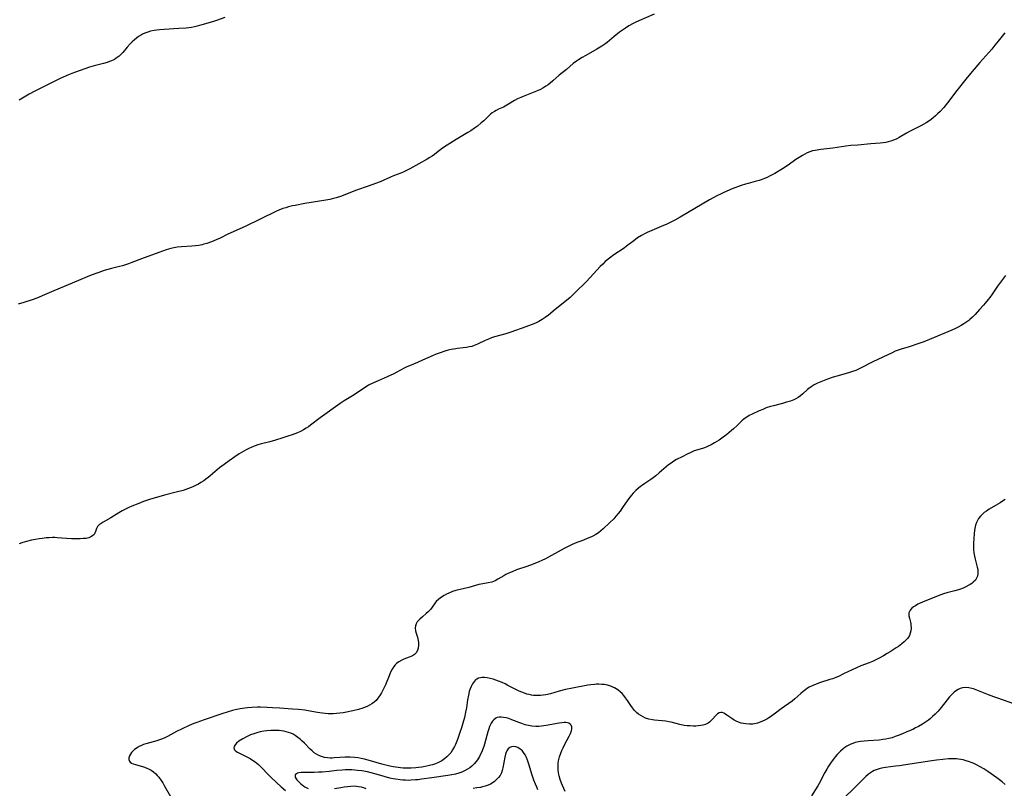
# Model space of a CAD drawing. Units: inches. Extents: x 2145577 to 2151036, y 187570 to 193051.
# Drawn here: x 2146822 to 2147057, y 189008 to 189192 of the extents above; entities that cross this region are included whole.
import ezdxf

# ---------------------------------------------------------------- set-up
doc = ezdxf.new("R2010")
doc.units = ezdxf.units.IN
doc.header["$MEASUREMENT"] = 0
doc.layers.add('c_22_T14S_R21E', color=247, linetype='Continuous')

msp = doc.modelspace()

# ---------------------------------------------------------------- linework, layer by layer
at = {"layer": 'c_22_T14S_R21E'}
for points in [[(2146973.72, 189192.9, 992), (2146970.08, 189191.33, 992), (2146969.25, 189190.95, 992), (2146968.75, 189190.7, 992), (2146967.73, 189190.13, 992), (2146966.9, 189189.61, 992), (2146966.2, 189189.12, 992), (2146965.51, 189188.61, 992), (2146964.19, 189187.57, 992), (2146962.56, 189186.2, 992), (2146961.96, 189185.73, 992), (2146961.27, 189185.26, 992), (2146960.04, 189184.53, 992), (2146957.43, 189183.07, 992), (2146956.54, 189182.56, 992), (2146955.72, 189182.06, 992), (2146955.25, 189181.74, 992), (2146954.45, 189181.13, 992), (2146952.85, 189179.73, 992), (2146951.12, 189178.34, 992), (2146949.55, 189176.98, 992), (2146948.91, 189176.44, 992), (2146948.42, 189176.07, 992), (2146947.93, 189175.73, 992), (2146947.15, 189175.25, 992), (2146946.61, 189174.96, 992), (2146946.05, 189174.69, 992), (2146944.87, 189174.19, 992), (2146942.53, 189173.31, 992), (2146941.91, 189173.05, 992), (2146941.17, 189172.71, 992), (2146940.46, 189172.32, 992), (2146939.03, 189171.44, 992), (2146938.17, 189170.93, 992), (2146937.81, 189170.74, 992), (2146936.62, 189170.21, 992), (2146936.04, 189169.93, 992), (2146935.63, 189169.7, 992), (2146935.13, 189169.37, 992), (2146934.72, 189169.03, 992), (2146933.11, 189167.48, 992), (2146932.5, 189166.95, 992), (2146931.61, 189166.23, 992), (2146930.91, 189165.7, 992), (2146929.98, 189165.07, 992), (2146929.3, 189164.65, 992), (2146926.5, 189163.01, 992), (2146924.32, 189161.64, 992), (2146923.27, 189160.91, 992), (2146921.81, 189159.79, 992), (2146921.3, 189159.43, 992), (2146920.77, 189159.06, 992), (2146920.22, 189158.71, 992), (2146919.57, 189158.32, 992), (2146917.58, 189157.23, 992), (2146915.44, 189156, 992), (2146914.69, 189155.6, 992), (2146914.02, 189155.3, 992), (2146913.3, 189155.01, 992), (2146911.54, 189154.34, 992), (2146910.81, 189154.03, 992), (2146908.34, 189152.94, 992), (2146907.29, 189152.5, 992), (2146905.72, 189151.91, 992), (2146902.51, 189150.81, 992), (2146899.18, 189149.52, 992), (2146897.88, 189149.1, 992), (2146896.95, 189148.84, 992), (2146896.35, 189148.7, 992), (2146894.9, 189148.42, 992), (2146890.42, 189147.71, 992), (2146888.1, 189147.28, 992), (2146887.46, 189147.15, 992), (2146886.51, 189146.92, 992), (2146885.82, 189146.72, 992), (2146885.13, 189146.5, 992), (2146884.22, 189146.16, 992), (2146883.62, 189145.9, 992), (2146879.57, 189143.95, 992), (2146876.31, 189142.34, 992), (2146872.55, 189140.66, 992), (2146872.03, 189140.41, 992), (2146870.17, 189139.45, 992), (2146869.27, 189139.03, 992), (2146868.14, 189138.56, 992), (2146867.02, 189138.19, 992), (2146866.31, 189137.99, 992), (2146865.93, 189137.9, 992), (2146865.12, 189137.74, 992), (2146864.29, 189137.62, 992), (2146863.46, 189137.54, 992), (2146860.97, 189137.39, 992), (2146859.9, 189137.27, 992), (2146859.17, 189137.15, 992), (2146858.45, 189136.99, 992), (2146857.33, 189136.69, 992), (2146856.43, 189136.38, 992), (2146855.53, 189136.06, 992), (2146851.44, 189134.51, 992), (2146849.1, 189133.61, 992), (2146848.31, 189133.32, 992), (2146847.59, 189133.09, 992), (2146846.85, 189132.87, 992), (2146846.13, 189132.68, 992), (2146844.25, 189132.21, 992), (2146842.51, 189131.72, 992), (2146841.21, 189131.29, 992), (2146840.51, 189131.04, 992), (2146839, 189130.44, 992), (2146836.37, 189129.32, 992), (2146830.49, 189126.89, 992), (2146827.74, 189125.68, 992), (2146826.86, 189125.33, 992), (2146825.54, 189124.84, 992), (2146823.36, 189124.1, 992), (2146822.02, 189123.67, 992)], [(2146871.27, 189192.14, 994), (2146869.32, 189191.43, 994), (2146868.37, 189191.12, 994), (2146865.83, 189190.35, 994), (2146864.73, 189190.06, 994), (2146864.03, 189189.9, 994), (2146863.32, 189189.77, 994), (2146862.09, 189189.61, 994), (2146860.36, 189189.48, 994), (2146856.83, 189189.3, 994), (2146855.68, 189189.2, 994), (2146855.07, 189189.13, 994), (2146854.48, 189189.04, 994), (2146853.56, 189188.83, 994), (2146852.89, 189188.63, 994), (2146852.24, 189188.39, 994), (2146851.68, 189188.14, 994), (2146851.4, 189188, 994), (2146850.73, 189187.59, 994), (2146850.22, 189187.21, 994), (2146849.72, 189186.8, 994), (2146849.21, 189186.32, 994), (2146848.71, 189185.83, 994), (2146847.99, 189185.03, 994), (2146846.93, 189183.76, 994), (2146846.52, 189183.31, 994), (2146846.08, 189182.89, 994), (2146845.41, 189182.39, 994), (2146844.99, 189182.13, 994), (2146844.29, 189181.8, 994), (2146843.77, 189181.6, 994), (2146843.23, 189181.42, 994), (2146842.37, 189181.17, 994), (2146840.09, 189180.59, 994), (2146839.01, 189180.26, 994), (2146835.66, 189179.1, 994), (2146834.81, 189178.79, 994), (2146833.97, 189178.45, 994), (2146832.76, 189177.9, 994), (2146832.02, 189177.54, 994), (2146825.98, 189174.54, 994), (2146824.6, 189173.8, 994), (2146822.24, 189172.41, 994)], [(2147057.41, 189188.45, 990), (2147055.86, 189186.48, 990), (2147055.06, 189185.49, 990), (2147054.29, 189184.58, 990), (2147051.47, 189181.4, 990), (2147049.6, 189179.2, 990), (2147048.16, 189177.37, 990), (2147046, 189174.68, 990), (2147043.77, 189171.78, 990), (2147042.86, 189170.68, 990), (2147041.97, 189169.71, 990), (2147041.4, 189169.16, 990), (2147040.86, 189168.66, 990), (2147040.3, 189168.18, 990), (2147039.82, 189167.8, 990), (2147039.28, 189167.41, 990), (2147038.69, 189167.01, 990), (2147038.07, 189166.64, 990), (2147037.38, 189166.27, 990), (2147034.67, 189164.9, 990), (2147033.95, 189164.5, 990), (2147032.21, 189163.46, 990), (2147031.68, 189163.17, 990), (2147031.13, 189162.92, 990), (2147030.66, 189162.74, 990), (2147030.19, 189162.58, 990), (2147029.61, 189162.42, 990), (2147029.02, 189162.3, 990), (2147028.37, 189162.19, 990), (2147027.68, 189162.13, 990), (2147025.43, 189161.99, 990), (2147022.39, 189161.68, 990), (2147020.67, 189161.54, 990), (2147019.46, 189161.42, 990), (2147016.37, 189160.95, 990), (2147013.51, 189160.61, 990), (2147012.15, 189160.42, 990), (2147011.5, 189160.29, 990), (2147010.87, 189160.1, 990), (2147010.23, 189159.82, 990), (2147009.69, 189159.53, 990), (2147009.15, 189159.21, 990), (2147007.58, 189158.2, 990), (2147005.73, 189156.9, 990), (2147004.34, 189155.99, 990), (2147002.56, 189154.92, 990), (2147002.07, 189154.64, 990), (2147001.28, 189154.23, 990), (2147000.7, 189153.96, 990), (2147000.1, 189153.71, 990), (2146999.28, 189153.4, 990), (2146998.82, 189153.25, 990), (2146997.83, 189152.96, 990), (2146996.18, 189152.54, 990), (2146995.55, 189152.35, 990), (2146994.48, 189151.99, 990), (2146992.39, 189151.2, 990), (2146991.07, 189150.67, 990), (2146990.22, 189150.31, 990), (2146989.54, 189149.99, 990), (2146988.85, 189149.64, 990), (2146986.98, 189148.59, 990), (2146979.95, 189144.48, 990), (2146978.68, 189143.77, 990), (2146977.91, 189143.37, 990), (2146976.78, 189142.83, 990), (2146975.43, 189142.24, 990), (2146973.16, 189141.31, 990), (2146972.07, 189140.81, 990), (2146971.59, 189140.58, 990), (2146970.71, 189140.08, 990), (2146969.8, 189139.51, 990), (2146968.89, 189138.84, 990), (2146967.17, 189137.52, 990), (2146966.56, 189137.09, 990), (2146964.13, 189135.45, 990), (2146963.08, 189134.69, 990), (2146962.39, 189134.13, 990), (2146962.07, 189133.85, 990), (2146961.47, 189133.27, 990), (2146960.88, 189132.67, 990), (2146958.48, 189130.05, 990), (2146957.53, 189129.06, 990), (2146955, 189126.57, 990), (2146953.67, 189125.31, 990), (2146952.83, 189124.59, 990), (2146950.1, 189122.45, 990), (2146948.5, 189121.11, 990), (2146947.78, 189120.53, 990), (2146947.03, 189120.01, 990), (2146946.22, 189119.55, 990), (2146945.46, 189119.19, 990), (2146944.37, 189118.75, 990), (2146943.15, 189118.31, 990), (2146939.55, 189117.05, 990), (2146938.36, 189116.66, 990), (2146935.66, 189115.89, 990), (2146934.94, 189115.65, 990), (2146934.19, 189115.35, 990), (2146933.45, 189115.03, 990), (2146931.63, 189114.18, 990), (2146930.82, 189113.83, 990), (2146930.23, 189113.63, 990), (2146929.63, 189113.48, 990), (2146928.96, 189113.35, 990), (2146928.21, 189113.25, 990), (2146926.82, 189113.13, 990), (2146926.39, 189113.07, 990), (2146925.3, 189112.88, 990), (2146924.56, 189112.71, 990), (2146923.82, 189112.51, 990), (2146922.65, 189112.12, 990), (2146921.7, 189111.75, 990), (2146921.05, 189111.46, 990), (2146918.5, 189110.3, 990), (2146917.29, 189109.76, 990), (2146915.36, 189109.02, 990), (2146914.72, 189108.73, 990), (2146914.06, 189108.4, 990), (2146912.38, 189107.45, 990), (2146911.62, 189107.05, 990), (2146910.06, 189106.33, 990), (2146907.88, 189105.4, 990), (2146906.8, 189104.92, 990), (2146905.62, 189104.33, 990), (2146904.77, 189103.83, 990), (2146904.17, 189103.44, 990), (2146902.17, 189102.07, 990), (2146899.81, 189100.63, 990), (2146898.84, 189099.99, 990), (2146894.09, 189096.61, 990), (2146891.72, 189094.8, 990), (2146891.23, 189094.44, 990), (2146890.68, 189094.07, 990), (2146890.11, 189093.73, 990), (2146889.39, 189093.35, 990), (2146888.63, 189093.01, 990), (2146887.38, 189092.54, 990), (2146886.33, 189092.17, 990), (2146884.9, 189091.7, 990), (2146883.38, 189091.24, 990), (2146882.01, 189090.86, 990), (2146879.73, 189090.27, 990), (2146879.14, 189090.1, 990), (2146878.55, 189089.91, 990), (2146877.73, 189089.59, 990), (2146877.05, 189089.28, 990), (2146876.39, 189088.94, 990), (2146875.86, 189088.65, 990), (2146874.69, 189087.94, 990), (2146873.67, 189087.27, 990), (2146872.37, 189086.34, 990), (2146871.11, 189085.42, 990), (2146870.05, 189084.6, 990), (2146868.92, 189083.67, 990), (2146867.83, 189082.74, 990), (2146867.29, 189082.3, 990), (2146866.79, 189081.93, 990), (2146866.29, 189081.57, 990), (2146865.56, 189081.1, 990), (2146865.02, 189080.77, 990), (2146864.46, 189080.47, 990), (2146863.67, 189080.09, 990), (2146863.29, 189079.93, 990), (2146862.66, 189079.69, 990), (2146861.36, 189079.26, 990), (2146859.67, 189078.79, 990), (2146856.92, 189078.1, 990), (2146855.58, 189077.74, 990), (2146853.57, 189077.12, 990), (2146851.93, 189076.57, 990), (2146850.81, 189076.16, 990), (2146849.09, 189075.47, 990), (2146848.43, 189075.18, 990), (2146847.6, 189074.8, 990), (2146846.77, 189074.37, 990), (2146845.97, 189073.91, 990), (2146844.12, 189072.72, 990), (2146842.28, 189071.69, 990), (2146841.76, 189071.38, 990), (2146841.31, 189071.06, 990), (2146840.89, 189070.61, 990), (2146840.67, 189070.18, 990), (2146840.46, 189069.44, 990), (2146840.31, 189069.06, 990), (2146840.09, 189068.71, 990), (2146839.74, 189068.39, 990), (2146839.3, 189068.13, 990), (2146838.84, 189067.95, 990), (2146838.21, 189067.81, 990), (2146837.53, 189067.74, 990), (2146836.8, 189067.71, 990), (2146835.96, 189067.7, 990), (2146834.71, 189067.72, 990), (2146833.52, 189067.77, 990), (2146831.3, 189067.95, 990), (2146830.75, 189067.97, 990), (2146830.21, 189067.98, 990), (2146829.42, 189067.96, 990), (2146828.64, 189067.91, 990), (2146827.68, 189067.8, 990), (2146827.03, 189067.71, 990), (2146826.09, 189067.55, 990), (2146825.16, 189067.36, 990), (2146823.94, 189067.07, 990), (2146822.85, 189066.74, 990), (2146822.19, 189066.52, 990)], [(2147057.56, 189130.55, 988), (2147055.67, 189127.97, 988), (2147054.41, 189126.13, 988), (2147053.81, 189125.28, 988), (2147053.48, 189124.83, 988), (2147052.75, 189123.93, 988), (2147052.37, 189123.47, 988), (2147051.42, 189122.41, 988), (2147050.35, 189121.26, 988), (2147049.73, 189120.63, 988), (2147049.07, 189120.03, 988), (2147048.81, 189119.81, 988), (2147048.34, 189119.46, 988), (2147047.68, 189119.02, 988), (2147047, 189118.61, 988), (2147046.33, 189118.25, 988), (2147045.67, 189117.93, 988), (2147044.79, 189117.53, 988), (2147039.45, 189115.26, 988), (2147038.07, 189114.72, 988), (2147036.93, 189114.32, 988), (2147034.6, 189113.55, 988), (2147032.72, 189112.98, 988), (2147031.95, 189112.72, 988), (2147031.27, 189112.45, 988), (2147030.52, 189112.12, 988), (2147028.34, 189111.07, 988), (2147025.96, 189109.95, 988), (2147023, 189108.42, 988), (2147022.2, 189108.05, 988), (2147021.85, 189107.91, 988), (2147021.11, 189107.63, 988), (2147020.37, 189107.39, 988), (2147019.53, 189107.13, 988), (2147017.68, 189106.62, 988), (2147016.47, 189106.25, 988), (2147015.09, 189105.78, 988), (2147013.53, 189105.18, 988), (2147012.7, 189104.82, 988), (2147011.93, 189104.43, 988), (2147011.21, 189103.99, 988), (2147010.67, 189103.6, 988), (2147010.31, 189103.3, 988), (2147009.24, 189102.3, 988), (2147008.65, 189101.81, 988), (2147008.12, 189101.45, 988), (2147007.56, 189101.14, 988), (2147007.08, 189100.9, 988), (2147006.27, 189100.59, 988), (2147005.35, 189100.29, 988), (2147004.34, 189100, 988), (2147002.21, 189099.47, 988), (2147001.55, 189099.29, 988), (2147000.5, 189098.93, 988), (2146999.65, 189098.59, 988), (2146998.82, 189098.22, 988), (2146997.16, 189097.46, 988), (2146996.44, 189097.09, 988), (2146995.85, 189096.74, 988), (2146995.26, 189096.32, 988), (2146994.71, 189095.85, 988), (2146993.57, 189094.76, 988), (2146992.69, 189093.95, 988), (2146992.24, 189093.56, 988), (2146991.06, 189092.59, 988), (2146989.92, 189091.72, 988), (2146989.27, 189091.26, 988), (2146988.73, 189090.91, 988), (2146988.18, 189090.57, 988), (2146987.35, 189090.12, 988), (2146986.5, 189089.73, 988), (2146986.12, 189089.58, 988), (2146985.52, 189089.37, 988), (2146983.65, 189088.77, 988), (2146983.33, 189088.66, 988), (2146982.47, 189088.29, 988), (2146981.61, 189087.89, 988), (2146980.4, 189087.29, 988), (2146979.08, 189086.59, 988), (2146978.47, 189086.24, 988), (2146977.77, 189085.78, 988), (2146977.19, 189085.35, 988), (2146976.65, 189084.89, 988), (2146974.96, 189083.41, 988), (2146974.13, 189082.72, 988), (2146973.54, 189082.28, 988), (2146972.94, 189081.86, 988), (2146971.5, 189080.92, 988), (2146970.94, 189080.54, 988), (2146970.47, 189080.18, 988), (2146970.01, 189079.81, 988), (2146969.36, 189079.22, 988), (2146968.71, 189078.56, 988), (2146968.34, 189078.15, 988), (2146967.99, 189077.72, 988), (2146967.47, 189077.01, 988), (2146966.21, 189075.15, 988), (2146965.61, 189074.31, 988), (2146965.16, 189073.73, 988), (2146964.64, 189073.1, 988), (2146964.09, 189072.49, 988), (2146963.1, 189071.51, 988), (2146961.56, 189070.07, 988), (2146961.05, 189069.63, 988), (2146960.46, 189069.16, 988), (2146959.84, 189068.74, 988), (2146959.15, 189068.35, 988), (2146958.8, 189068.17, 988), (2146958.2, 189067.91, 988), (2146956.48, 189067.25, 988), (2146955.33, 189066.79, 988), (2146954.21, 189066.31, 988), (2146953.55, 189066.01, 988), (2146952.25, 189065.36, 988), (2146947.81, 189062.93, 988), (2146946.92, 189062.5, 988), (2146946.24, 189062.2, 988), (2146944.87, 189061.67, 988), (2146943.37, 189061.12, 988), (2146940.92, 189060.26, 988), (2146939.88, 189059.85, 988), (2146939.38, 189059.63, 988), (2146938.37, 189059.14, 988), (2146937.87, 189058.86, 988), (2146936.48, 189058.04, 988), (2146935.8, 189057.67, 988), (2146935.03, 189057.36, 988), (2146934.15, 189057.15, 988), (2146932.86, 189056.95, 988), (2146931.95, 189056.77, 988), (2146929.55, 189056.11, 988), (2146927.47, 189055.63, 988), (2146926.45, 189055.36, 988), (2146925.65, 189055.09, 988), (2146924.77, 189054.73, 988), (2146924.2, 189054.46, 988), (2146923.65, 189054.17, 988), (2146922.97, 189053.75, 988), (2146922.33, 189053.27, 988), (2146921.77, 189052.74, 988), (2146921.48, 189052.38, 988), (2146920.81, 189051.41, 988), (2146920.35, 189050.81, 988), (2146919.82, 189050.26, 988), (2146919.35, 189049.85, 988), (2146918.44, 189049.1, 988), (2146917.8, 189048.54, 988), (2146917.49, 189048.21, 988), (2146917.22, 189047.87, 988), (2146916.94, 189047.39, 988), (2146916.77, 189046.89, 988), (2146916.73, 189046.34, 988), (2146916.8, 189045.75, 988), (2146916.97, 189045.17, 988), (2146917.28, 189044.2, 988), (2146917.45, 189043.46, 988), (2146917.53, 189042.87, 988), (2146917.55, 189042.28, 988), (2146917.45, 189041.56, 988), (2146917.28, 189041.02, 988), (2146916.97, 189040.5, 988), (2146916.56, 189040.06, 988), (2146916.05, 189039.74, 988), (2146915.69, 189039.58, 988), (2146915.31, 189039.43, 988), (2146914.02, 189038.97, 988), (2146913.56, 189038.76, 988), (2146912.86, 189038.37, 988), (2146912.3, 189037.95, 988), (2146911.97, 189037.62, 988), (2146911.67, 189037.24, 988), (2146911.24, 189036.58, 988), (2146910.86, 189035.85, 988), (2146910.5, 189035.01, 988), (2146909.62, 189032.88, 988), (2146909.31, 189032.19, 988), (2146909.01, 189031.53, 988), (2146908.67, 189030.9, 988), (2146908.31, 189030.3, 988), (2146907.85, 189029.65, 988), (2146907.38, 189029.13, 988), (2146906.91, 189028.7, 988), (2146906.4, 189028.32, 988), (2146905.84, 189027.98, 988), (2146905.25, 189027.68, 988), (2146904.77, 189027.48, 988), (2146904.27, 189027.3, 988), (2146903.21, 189026.96, 988), (2146901.87, 189026.62, 988), (2146900.3, 189026.29, 988), (2146899.51, 189026.16, 988), (2146898.71, 189026.04, 988), (2146897.91, 189025.96, 988), (2146897.12, 189025.92, 988), (2146896.51, 189025.92, 988), (2146895.97, 189025.95, 988), (2146895.26, 189026.01, 988), (2146894.55, 189026.1, 988), (2146893.44, 189026.27, 988), (2146891.17, 189026.67, 988), (2146890.39, 189026.79, 988), (2146888.9, 189026.96, 988), (2146887.42, 189027.07, 988), (2146884.43, 189027.24, 988), (2146882.65, 189027.38, 988), (2146881.39, 189027.47, 988), (2146879.79, 189027.5, 988), (2146879.1, 189027.49, 988), (2146877.75, 189027.44, 988), (2146876.75, 189027.37, 988), (2146876.1, 189027.3, 988), (2146874.94, 189027.13, 988), (2146873.77, 189026.89, 988), (2146873.12, 189026.73, 988), (2146872.06, 189026.43, 988), (2146870.58, 189025.95, 988), (2146866.39, 189024.51, 988), (2146864.62, 189023.87, 988), (2146863.89, 189023.59, 988), (2146862.81, 189023.14, 988), (2146861.09, 189022.35, 988), (2146859.77, 189021.69, 988), (2146857.63, 189020.54, 988), (2146856.96, 189020.21, 988), (2146856.39, 189019.97, 988), (2146855.73, 189019.73, 988), (2146855.07, 189019.51, 988), (2146852.43, 189018.75, 988), (2146851.92, 189018.58, 988), (2146851.43, 189018.39, 988), (2146850.88, 189018.13, 988), (2146850.36, 189017.84, 988), (2146849.74, 189017.38, 988), (2146849.21, 189016.88, 988), (2146849.02, 189016.66, 988), (2146848.78, 189016.33, 988), (2146848.53, 189015.88, 988), (2146848.38, 189015.44, 988), (2146848.38, 189015, 988), (2146848.54, 189014.61, 988), (2146848.75, 189014.38, 988), (2146849.05, 189014.18, 988), (2146849.42, 189014, 988), (2146850, 189013.79, 988), (2146851.89, 189013.24, 988), (2146852.57, 189013.02, 988), (2146853.23, 189012.74, 988), (2146853.74, 189012.46, 988), (2146854.29, 189012.08, 988), (2146854.8, 189011.63, 988), (2146855.18, 189011.24, 988), (2146855.54, 189010.81, 988), (2146856.11, 189010.01, 988), (2146856.49, 189009.42, 988), (2146856.85, 189008.82, 988), (2146858.34, 189006.15, 988)], [(2147057.5, 189077.11, 986), (2147056.9, 189076.68, 986), (2147056.28, 189076.27, 986), (2147055.78, 189075.96, 986), (2147053.7, 189074.75, 986), (2147053.03, 189074.32, 986), (2147052.53, 189073.96, 986), (2147052.1, 189073.6, 986), (2147051.61, 189073.1, 986), (2147051.18, 189072.55, 986), (2147050.89, 189072.06, 986), (2147050.64, 189071.55, 986), (2147050.42, 189070.93, 986), (2147050.32, 189070.58, 986), (2147050.17, 189069.73, 986), (2147050.08, 189068.86, 986), (2147049.96, 189066.69, 986), (2147049.95, 189065.93, 986), (2147049.97, 189065.16, 986), (2147050.06, 189064.37, 986), (2147050.18, 189063.58, 986), (2147050.35, 189062.81, 986), (2147050.85, 189060.93, 986), (2147050.97, 189060.35, 986), (2147051.02, 189059.79, 986), (2147051, 189059.3, 986), (2147050.89, 189058.76, 986), (2147050.69, 189058.29, 986), (2147050.41, 189057.85, 986), (2147049.89, 189057.32, 986), (2147049.55, 189057.06, 986), (2147049.18, 189056.81, 986), (2147048.86, 189056.62, 986), (2147048.12, 189056.22, 986), (2147047.61, 189055.99, 986), (2147047.09, 189055.77, 986), (2147046.37, 189055.52, 986), (2147045.48, 189055.28, 986), (2147043.57, 189054.79, 986), (2147042.82, 189054.55, 986), (2147041.54, 189054.07, 986), (2147040.14, 189053.5, 986), (2147037.95, 189052.64, 986), (2147037.08, 189052.26, 986), (2147036.66, 189052.06, 986), (2147036.08, 189051.73, 986), (2147035.63, 189051.44, 986), (2147035.24, 189051.12, 986), (2147034.83, 189050.66, 986), (2147034.64, 189050.34, 986), (2147034.53, 189050.01, 986), (2147034.49, 189049.67, 986), (2147034.52, 189049.32, 986), (2147034.65, 189048.76, 986), (2147034.9, 189047.81, 986), (2147034.98, 189047.4, 986), (2147035.03, 189046.97, 986), (2147035.05, 189046.43, 986), (2147034.99, 189045.77, 986), (2147034.85, 189045.15, 986), (2147034.65, 189044.65, 986), (2147034.25, 189044, 986), (2147033.89, 189043.57, 986), (2147033.41, 189043.1, 986), (2147032.87, 189042.65, 986), (2147032.03, 189042.03, 986), (2147031.5, 189041.66, 986), (2147030.06, 189040.72, 986), (2147029.38, 189040.3, 986), (2147028.48, 189039.78, 986), (2147027.48, 189039.24, 986), (2147026.66, 189038.82, 986), (2147025.83, 189038.43, 986), (2147025.09, 189038.12, 986), (2147023.1, 189037.38, 986), (2147022, 189036.93, 986), (2147020.97, 189036.46, 986), (2147018.96, 189035.43, 986), (2147017.73, 189034.87, 986), (2147017.1, 189034.62, 986), (2147016.28, 189034.31, 986), (2147015.63, 189034.09, 986), (2147013.47, 189033.41, 986), (2147012.39, 189033.02, 986), (2147011.49, 189032.64, 986), (2147010.75, 189032.25, 986), (2147010.36, 189032.02, 986), (2147009.91, 189031.71, 986), (2147009.33, 189031.27, 986), (2147008.77, 189030.8, 986), (2147007.33, 189029.52, 986), (2147006.65, 189028.97, 986), (2147004.06, 189027.13, 986), (2147002.7, 189026.08, 986), (2147001.54, 189025.23, 986), (2147001.1, 189024.94, 986), (2147000.64, 189024.66, 986), (2147000.18, 189024.41, 986), (2146999.61, 189024.13, 986), (2146999.03, 189023.9, 986), (2146998.44, 189023.71, 986), (2146998.08, 189023.62, 986), (2146997.29, 189023.49, 986), (2146996.49, 189023.45, 986), (2146995.59, 189023.51, 986), (2146994.55, 189023.71, 986), (2146993.91, 189023.93, 986), (2146993.29, 189024.2, 986), (2146992.82, 189024.44, 986), (2146992.29, 189024.78, 986), (2146991.13, 189025.63, 986), (2146990.77, 189025.87, 986), (2146990.41, 189026.06, 986), (2146990.01, 189026.2, 986), (2146989.63, 189026.24, 986), (2146989.25, 189026.14, 986), (2146988.89, 189025.94, 986), (2146988.43, 189025.53, 986), (2146987.71, 189024.68, 986), (2146987.37, 189024.31, 986), (2146986.99, 189023.96, 986), (2146986.66, 189023.73, 986), (2146986.31, 189023.53, 986), (2146985.92, 189023.36, 986), (2146985.4, 189023.21, 986), (2146984.85, 189023.1, 986), (2146984.28, 189023.03, 986), (2146983.68, 189023, 986), (2146983.07, 189022.99, 986), (2146982.35, 189023.02, 986), (2146981.62, 189023.07, 986), (2146980.88, 189023.17, 986), (2146979.9, 189023.36, 986), (2146977.82, 189023.9, 986), (2146977.25, 189024.02, 986), (2146976.57, 189024.13, 986), (2146973.86, 189024.41, 986), (2146973.33, 189024.49, 986), (2146972.51, 189024.65, 986), (2146971.69, 189024.91, 986), (2146971.09, 189025.17, 986), (2146970.53, 189025.49, 986), (2146970.03, 189025.83, 986), (2146969.57, 189026.22, 986), (2146969.04, 189026.74, 986), (2146968.56, 189027.32, 986), (2146968.15, 189027.9, 986), (2146967.39, 189029.07, 986), (2146966.95, 189029.71, 986), (2146966.48, 189030.32, 986), (2146966.09, 189030.75, 986), (2146965.66, 189031.18, 986), (2146965.08, 189031.65, 986), (2146964.27, 189032.15, 986), (2146963.72, 189032.4, 986), (2146963.15, 189032.61, 986), (2146962.31, 189032.83, 986), (2146961.8, 189032.91, 986), (2146961.28, 189032.96, 986), (2146960.54, 189033, 986), (2146960.01, 189032.99, 986), (2146959.48, 189032.96, 986), (2146958.65, 189032.86, 986), (2146957.92, 189032.75, 986), (2146954.25, 189032.08, 986), (2146952.57, 189031.72, 986), (2146951.07, 189031.33, 986), (2146948.99, 189030.72, 986), (2146947.93, 189030.46, 986), (2146947.3, 189030.35, 986), (2146946.66, 189030.29, 986), (2146945.8, 189030.26, 986), (2146944.94, 189030.32, 986), (2146944.45, 189030.39, 986), (2146943.92, 189030.5, 986), (2146943.39, 189030.64, 986), (2146942.79, 189030.83, 986), (2146942.16, 189031.07, 986), (2146941.53, 189031.33, 986), (2146940.73, 189031.73, 986), (2146938.87, 189032.72, 986), (2146938.2, 189033.05, 986), (2146937.51, 189033.37, 986), (2146936.61, 189033.74, 986), (2146935.97, 189033.98, 986), (2146935.33, 189034.18, 986), (2146934.59, 189034.38, 986), (2146933.91, 189034.53, 986), (2146933.24, 189034.61, 986), (2146932.67, 189034.61, 986), (2146932.28, 189034.55, 986), (2146931.86, 189034.43, 986), (2146931.47, 189034.23, 986), (2146931.14, 189034, 986), (2146930.85, 189033.71, 986), (2146930.41, 189033.11, 986), (2146930.05, 189032.41, 986), (2146929.86, 189031.91, 986), (2146929.64, 189031.22, 986), (2146929.44, 189030.38, 986), (2146929.23, 189029.28, 986), (2146928.94, 189027.39, 986), (2146928.75, 189026.32, 986), (2146928.47, 189025.03, 986), (2146928.12, 189023.71, 986), (2146927.78, 189022.61, 986), (2146927.4, 189021.45, 986), (2146926.8, 189019.78, 986), (2146926.32, 189018.62, 986), (2146926.08, 189018.11, 986), (2146925.66, 189017.34, 986), (2146925.2, 189016.65, 986), (2146924.67, 189016.02, 986), (2146924.29, 189015.63, 986), (2146923.73, 189015.15, 986), (2146923.07, 189014.69, 986), (2146922.3, 189014.29, 986), (2146921.59, 189014, 986), (2146920.86, 189013.76, 986), (2146920.43, 189013.65, 986), (2146919.8, 189013.49, 986), (2146919.07, 189013.35, 986), (2146918.33, 189013.22, 986), (2146917.48, 189013.1, 986), (2146916.89, 189013.04, 986), (2146915.73, 189012.97, 986), (2146915.11, 189012.95, 986), (2146914.48, 189012.96, 986), (2146913.87, 189012.99, 986), (2146913.25, 189013.04, 986), (2146912.08, 189013.18, 986), (2146911.49, 189013.28, 986), (2146910.69, 189013.44, 986), (2146909.73, 189013.66, 986), (2146908.78, 189013.91, 986), (2146906.1, 189014.69, 986), (2146904.64, 189015.08, 986), (2146903.81, 189015.27, 986), (2146903.08, 189015.4, 986), (2146902.35, 189015.5, 986), (2146901.25, 189015.58, 986), (2146900.58, 189015.59, 986), (2146900.02, 189015.58, 986), (2146898.77, 189015.5, 986), (2146897.4, 189015.39, 986), (2146896.9, 189015.36, 986), (2146896.4, 189015.36, 986), (2146895.84, 189015.39, 986), (2146895.11, 189015.51, 986), (2146894.4, 189015.7, 986), (2146893.77, 189015.95, 986), (2146893.19, 189016.27, 986), (2146892.64, 189016.65, 986), (2146892.14, 189017.05, 986), (2146891.67, 189017.48, 986), (2146890.29, 189018.9, 986), (2146889.7, 189019.49, 986), (2146889.34, 189019.82, 986), (2146888.74, 189020.31, 986), (2146888.11, 189020.74, 986), (2146887.59, 189021.03, 986), (2146887.04, 189021.28, 986), (2146886.5, 189021.47, 986), (2146885.95, 189021.63, 986), (2146885.41, 189021.75, 986), (2146884.83, 189021.84, 986), (2146884.25, 189021.91, 986), (2146883.7, 189021.96, 986), (2146883.16, 189021.98, 986), (2146882.27, 189021.97, 986), (2146881.29, 189021.89, 986), (2146880.57, 189021.78, 986), (2146879.7, 189021.6, 986), (2146878.97, 189021.4, 986), (2146878.26, 189021.18, 986), (2146877.46, 189020.89, 986), (2146876.6, 189020.51, 986), (2146875.58, 189019.97, 986), (2146874.68, 189019.39, 986), (2146874.12, 189018.94, 986), (2146873.74, 189018.55, 986), (2146873.5, 189018.16, 986), (2146873.43, 189017.81, 986), (2146873.6, 189017.36, 986), (2146873.96, 189017.02, 986), (2146874.35, 189016.76, 986), (2146874.81, 189016.51, 986), (2146876.72, 189015.55, 986), (2146877.32, 189015.22, 986), (2146877.91, 189014.86, 986), (2146878.52, 189014.45, 986), (2146878.94, 189014.13, 986), (2146879.36, 189013.79, 986), (2146880.07, 189013.12, 986), (2146881.61, 189011.46, 986), (2146882.47, 189010.62, 986), (2146884.77, 189008.48, 986), (2146885.74, 189007.62, 986)], [(2147059.54, 189028.34, 984), (2147055.77, 189029.62, 984), (2147054.82, 189029.97, 984), (2147053.52, 189030.46, 984), (2147050.73, 189031.6, 984), (2147049.98, 189031.85, 984), (2147049.59, 189031.97, 984), (2147048.87, 189032.11, 984), (2147048.1, 189032.17, 984), (2147047.36, 189032.11, 984), (2147046.79, 189031.97, 984), (2147046.3, 189031.76, 984), (2147045.89, 189031.52, 984), (2147045.36, 189031.11, 984), (2147044.85, 189030.64, 984), (2147044.24, 189029.98, 984), (2147043.65, 189029.27, 984), (2147042.22, 189027.41, 984), (2147041.48, 189026.53, 984), (2147040.82, 189025.84, 984), (2147040.2, 189025.26, 984), (2147039.7, 189024.84, 984), (2147039.2, 189024.44, 984), (2147038.48, 189023.92, 984), (2147037.75, 189023.43, 984), (2147036.85, 189022.9, 984), (2147036.15, 189022.54, 984), (2147035.45, 189022.2, 984), (2147034.47, 189021.78, 984), (2147032.61, 189020.99, 984), (2147031.97, 189020.73, 984), (2147031.26, 189020.47, 984), (2147030.52, 189020.23, 984), (2147029.77, 189020.03, 984), (2147029.02, 189019.87, 984), (2147028.32, 189019.76, 984), (2147027.44, 189019.66, 984), (2147024.78, 189019.51, 984), (2147023.87, 189019.43, 984), (2147022.96, 189019.31, 984), (2147022.47, 189019.23, 984), (2147021.75, 189019.05, 984), (2147021.19, 189018.87, 984), (2147020.66, 189018.67, 984), (2147020.18, 189018.45, 984), (2147019.72, 189018.2, 984), (2147019.28, 189017.91, 984), (2147018.87, 189017.6, 984), (2147018.18, 189017.01, 984), (2147017.79, 189016.61, 984), (2147017.4, 189016.2, 984), (2147016.92, 189015.63, 984), (2147016.46, 189015.03, 984), (2147015.84, 189014.17, 984), (2147015.39, 189013.46, 984), (2147014.96, 189012.75, 984), (2147014.5, 189011.92, 984), (2147013.1, 189009.33, 984), (2147012.77, 189008.74, 984), (2147011.3, 189006.38, 984)], [(2146952.54, 189007.39, 984), (2146951.88, 189008.8, 984), (2146951.65, 189009.37, 984), (2146951.33, 189010.25, 984), (2146951.07, 189011.14, 984), (2146951.01, 189011.43, 984), (2146950.87, 189012.36, 984), (2146950.83, 189013.22, 984), (2146950.87, 189014.08, 984), (2146950.96, 189014.73, 984), (2146951.17, 189015.65, 984), (2146951.46, 189016.56, 984), (2146951.69, 189017.14, 984), (2146952.01, 189017.84, 984), (2146952.35, 189018.51, 984), (2146953.45, 189020.55, 984), (2146953.76, 189021.22, 984), (2146953.99, 189021.86, 984), (2146954.09, 189022.35, 984), (2146954.09, 189022.79, 984), (2146953.96, 189023.18, 984), (2146953.72, 189023.48, 984), (2146953.41, 189023.68, 984), (2146953.04, 189023.8, 984), (2146952.66, 189023.84, 984), (2146952.24, 189023.84, 984), (2146951.68, 189023.79, 984), (2146951.09, 189023.71, 984), (2146948, 189023.13, 984), (2146946.87, 189022.98, 984), (2146946.2, 189022.93, 984), (2146945.52, 189022.92, 984), (2146944.58, 189022.97, 984), (2146943.75, 189023.12, 984), (2146942.96, 189023.33, 984), (2146942.18, 189023.59, 984), (2146941.7, 189023.76, 984), (2146939.79, 189024.52, 984), (2146939.09, 189024.77, 984), (2146938.4, 189024.97, 984), (2146937.81, 189025.08, 984), (2146937.27, 189025.14, 984), (2146936.76, 189025.12, 984), (2146936.29, 189025.03, 984), (2146935.94, 189024.88, 984), (2146935.47, 189024.52, 984), (2146935.14, 189024.13, 984), (2146934.85, 189023.68, 984), (2146934.49, 189022.93, 984), (2146934.26, 189022.3, 984), (2146934.05, 189021.64, 984), (2146933.23, 189018.66, 984), (2146933.08, 189018.15, 984), (2146932.8, 189017.34, 984), (2146932.61, 189016.86, 984), (2146932.35, 189016.28, 984), (2146932.06, 189015.71, 984), (2146931.58, 189014.95, 984), (2146931.29, 189014.55, 984), (2146930.78, 189013.96, 984), (2146930.21, 189013.43, 984), (2146929.73, 189013.05, 984), (2146929.22, 189012.7, 984), (2146928.5, 189012.3, 984), (2146927.84, 189012.01, 984), (2146927.16, 189011.76, 984), (2146926.36, 189011.53, 984), (2146925.46, 189011.34, 984), (2146924.55, 189011.19, 984), (2146920.66, 189010.68, 984), (2146918.27, 189010.31, 984), (2146917.42, 189010.2, 984), (2146916.82, 189010.14, 984), (2146915.7, 189010.06, 984), (2146915.07, 189010.04, 984), (2146914.44, 189010.05, 984), (2146913.8, 189010.08, 984), (2146913.15, 189010.13, 984), (2146912.09, 189010.29, 984), (2146911.5, 189010.4, 984), (2146910.64, 189010.6, 984), (2146907.98, 189011.39, 984), (2146907.1, 189011.63, 984), (2146906.21, 189011.86, 984), (2146905.33, 189012.06, 984), (2146904.02, 189012.29, 984), (2146903, 189012.42, 984), (2146902.32, 189012.49, 984), (2146901.62, 189012.53, 984), (2146900.71, 189012.55, 984), (2146900.01, 189012.53, 984), (2146899.32, 189012.5, 984), (2146898.06, 189012.38, 984), (2146896.18, 189012.17, 984), (2146894.54, 189012.02, 984), (2146893.62, 189011.96, 984), (2146892.64, 189011.93, 984), (2146889.55, 189011.9, 984), (2146889, 189011.84, 984), (2146888.65, 189011.76, 984), (2146888.37, 189011.63, 984), (2146888.12, 189011.34, 984), (2146888.11, 189010.8, 984), (2146888.31, 189010.4, 984), (2146888.52, 189010.14, 984), (2146888.94, 189009.7, 984), (2146889.41, 189009.23, 984), (2146889.75, 189008.94, 984), (2146890.12, 189008.66, 984), (2146890.4, 189008.49, 984), (2146890.68, 189008.34, 984), (2146891.21, 189008.12, 984)], [(2146946.02, 189007.79, 982), (2146945.73, 189008.42, 982), (2146945.4, 189009.16, 982), (2146945.04, 189010.06, 982), (2146944.6, 189011.32, 982), (2146943.85, 189013.88, 982), (2146943.53, 189014.86, 982), (2146943.27, 189015.52, 982), (2146942.97, 189016.14, 982), (2146942.59, 189016.73, 982), (2146942.22, 189017.15, 982), (2146941.8, 189017.5, 982), (2146941.22, 189017.85, 982), (2146940.74, 189018.02, 982), (2146940.21, 189018.11, 982), (2146939.73, 189018.08, 982), (2146939.3, 189017.92, 982), (2146938.92, 189017.59, 982), (2146938.61, 189017.11, 982), (2146938.46, 189016.78, 982), (2146938.29, 189016.28, 982), (2146938.12, 189015.58, 982), (2146937.65, 189013.04, 982), (2146937.5, 189012.41, 982), (2146937.29, 189011.81, 982), (2146936.97, 189011.2, 982), (2146936.63, 189010.73, 982), (2146936.24, 189010.29, 982), (2146935.68, 189009.79, 982), (2146935.06, 189009.35, 982), (2146934.72, 189009.16, 982), (2146934.11, 189008.88, 982), (2146933.46, 189008.65, 982), (2146932.78, 189008.47, 982), (2146932.34, 189008.37, 982), (2146931.46, 189008.23, 982), (2146930.56, 189008.13, 982)], [(2147057.47, 189009.06, 982), (2147056.79, 189009.66, 982), (2147056.18, 189010.14, 982), (2147055.55, 189010.61, 982), (2147053.37, 189012.16, 982), (2147052.39, 189012.79, 982), (2147051.53, 189013.28, 982), (2147050.69, 189013.72, 982), (2147049.84, 189014.11, 982), (2147049.39, 189014.3, 982), (2147048.97, 189014.46, 982), (2147048.23, 189014.71, 982), (2147047.48, 189014.91, 982), (2147046.94, 189015.01, 982), (2147046.41, 189015.09, 982), (2147045.88, 189015.14, 982), (2147045.35, 189015.16, 982), (2147044.55, 189015.17, 982), (2147043.99, 189015.15, 982), (2147042.6, 189015.05, 982), (2147041.12, 189014.89, 982), (2147039.97, 189014.72, 982), (2147034.72, 189013.92, 982), (2147032.32, 189013.53, 982), (2147031.35, 189013.4, 982), (2147028.95, 189013.1, 982), (2147027.97, 189012.92, 982), (2147027.48, 189012.8, 982), (2147026.75, 189012.57, 982), (2147026.28, 189012.38, 982), (2147025.82, 189012.16, 982), (2147025.35, 189011.87, 982), (2147024.91, 189011.54, 982), (2147024.27, 189010.99, 982), (2147023.83, 189010.56, 982), (2147021.7, 189008.4, 982), (2147018.89, 189005.67, 982)], [(2146897.47, 189008.07, 984), (2146898.96, 189008.36, 984), (2146899.79, 189008.5, 984), (2146900.57, 189008.61, 984), (2146901.35, 189008.68, 984), (2146902.27, 189008.7, 984), (2146902.75, 189008.67, 984), (2146903.21, 189008.61, 984), (2146903.81, 189008.49, 984), (2146904.38, 189008.33, 984), (2146904.97, 189008.12, 984)]]:
    msp.add_polyline3d(points, dxfattribs=at)

doc.saveas('drawing.dxf')
